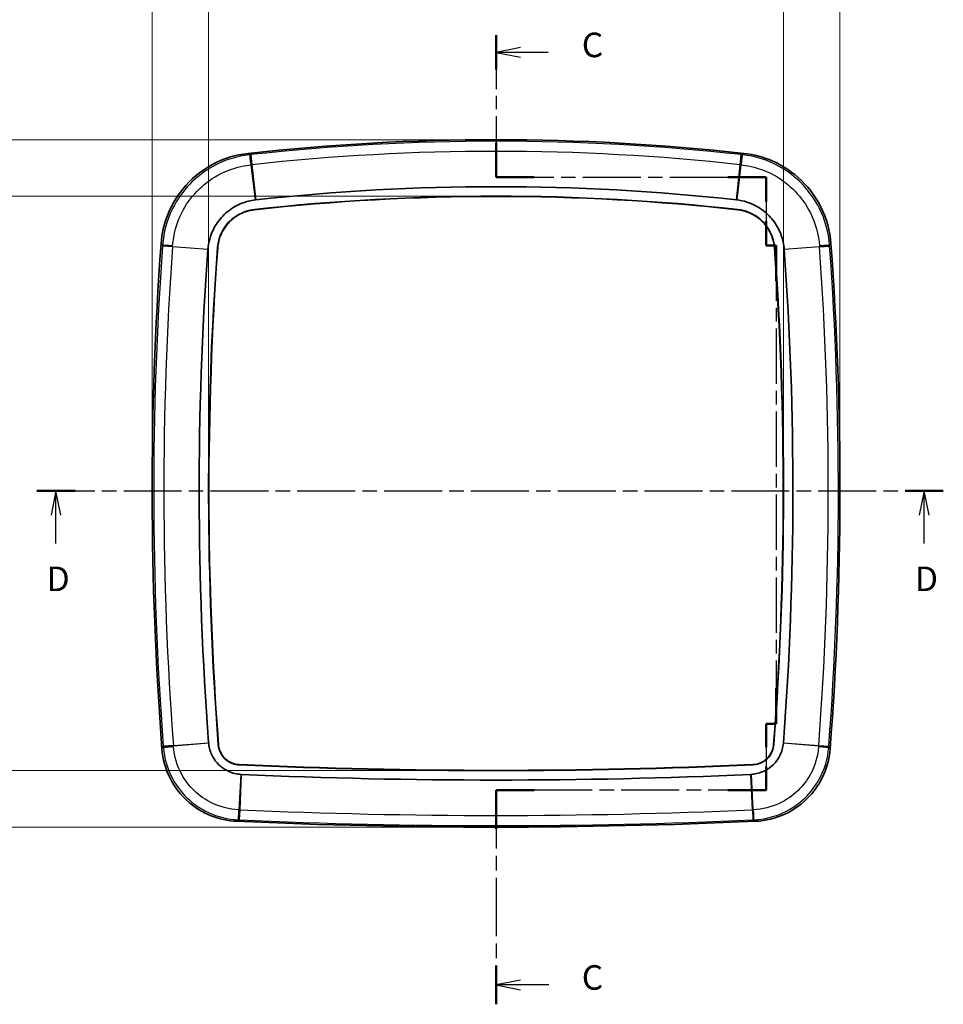
# Model space of a CAD drawing. Units: millimetres. Extents: x 22 to 3104, y -34 to 574.
# Drawn here: x 1621 to 1809, y 269 to 470 of the extents above; entities that cross this region are included whole.
import ezdxf

# ---------------------------------------------------------------- set-up
doc = ezdxf.new("R2010")
doc.units = ezdxf.units.MM
doc.header["$LTSCALE"] = 1.5
doc.linetypes.add('CHAIN', pattern=[0.3543, 0.2362, -0.0295, 0.0591, -0.0295])
doc.layers.get('Defpoints').update_dxf_attribs({"lineweight": 25})
for name, color, linetype, lineweight in [('Dimension (ISO)', 7, 'Continuous', 18), ('Dimension (ISO) @ 1', 7, 'Continuous', 18), ('Section Line (ISO)', 7, 'CHAIN', 25), ('Visible (ISO)', 7, 'Continuous', 35), ('Visible Narrow (ISO)', 7, 'Continuous', 25)]:
    doc.layers.add(name, color=color, linetype=linetype, lineweight=lineweight)
doc.styles.add('Note Text (TK)', font='txt')
doc.dimstyles.new('Default - Method 1b (TK)', dxfattribs={"dimscale": 1.5, "dimtxt": 2.5, "dimasz": 2.5, "dimexe": 1, "dimexo": 1.5, "dimgap": 1, "dimtad": 1, "dimtoh": 1, "dimrnd": 1e-08, "dimdsep": 46, "dimtxsty": 'Note Text (TK)', "dimcen": 0.09, "dimdle": 5, "dimclrd": 100, "dimclre": 100, "dimclrt": 7, "dimadec": 1, "dimazin": 1, "dimtfac": 1, "dimtmove": 0, "dimatfit": 3, "dimfxl": 0, "dimtolj": 1, "dimlwd": -1, "dimlwe": -1, "dimarcsym": 0})

# ---------------------------------------------------------------- blocks, each defined once
blk = doc.blocks.new('2dTransSection2')
at = {"layer": 'Section Line (ISO)', "linetype": 'CHAIN', "ltscale": 16.627008}
blk.add_line((81.61, 188.99), (173.86, 188.99), dxfattribs=at)
at = {"layer": 'Section Line (ISO)', "linetype": 'Continuous', "lineweight": 50}
for p, q in [((81.61, 188.99), (85.5, 188.99)), ((169.97, 188.99), (173.86, 188.99))]:
    blk.add_line(p, q, dxfattribs=at)
at = {"layer": 'Section Line (ISO)', "linetype": 'Continuous'}
for p, q in [((83.55, 188.99), (83.05, 186.49)), ((83.55, 186.49), (83.55, 188.99)), ((84.05, 186.49), (83.55, 188.99)), ((171.92, 188.99), (171.42, 186.49)), ((171.92, 186.49), (171.92, 188.99)), ((172.42, 186.49), (171.92, 188.99)), ((83.55, 183.63), (83.55, 186.49)), ((171.92, 183.63), (171.92, 186.49))]:
    blk.add_line(p, q, dxfattribs=at)
at = {"layer": 'Section Line (ISO)', "char_height": 2.5, "attachment_point": 7, "style": 'Note Text (TK)'}
for insert in [(82.61, 177.99), (170.98, 177.99)]:
    blk.add_mtext('D', dxfattribs=dict(at, insert=insert))
blk = doc.blocks.new('*D55')
at = {"layer": 'Defpoints', "color": 0, "transparency": 16777216}
for p in [(1776.44, 475.58), (1659.44, 373.98), (1776.44, 373.98)]:
    blk.add_point(p, dxfattribs=at)
at = {"layer": 'Dimension (ISO)', "color": 100, "transparency": 16777216}
for p, q in [((1659.44, 376.23), (1659.44, 477.08)), ((1663.19, 475.58), (1772.69, 475.58)), ((1776.44, 376.23), (1776.44, 477.08))]:
    blk.add_line(p, q, dxfattribs=at)
for points in [[(1663.19, 476.2), (1663.19, 474.95), (1659.44, 475.58)], [(1772.69, 476.2), (1772.69, 474.95), (1776.44, 475.58)]]:
    blk.add_solid(points, dxfattribs=at)
at = {"layer": 'Dimension (ISO)', "color": 7, "transparency": 16777216, "insert": (1709.7, 481.44), "char_height": 3.75, "attachment_point": 4, "style": 'Note Text (TK)'}
blk.add_mtext('\\A1;117\\S 0^ -0.5;', dxfattribs=at)
blk = doc.blocks.new('*D54')
at = {"layer": 'Defpoints', "color": 0, "transparency": 16777216}
for p in [(1787.94, 496.89), (1647.94, 373.98), (1787.94, 373.98)]:
    blk.add_point(p, dxfattribs=at)
at = {"layer": 'Dimension (ISO)', "color": 100, "transparency": 16777216}
for p, q in [((1647.94, 376.23), (1647.94, 498.39)), ((1787.94, 376.23), (1787.94, 498.39)), ((1651.69, 496.89), (1784.19, 496.89))]:
    blk.add_line(p, q, dxfattribs=at)
for points in [[(1651.69, 497.51), (1651.69, 496.26), (1647.94, 496.89)], [(1784.19, 497.51), (1784.19, 496.26), (1787.94, 496.89)]]:
    blk.add_solid(points, dxfattribs=at)
at = {"layer": 'Dimension (ISO)', "color": 7, "transparency": 16777216, "insert": (1705.84, 500.26), "char_height": 3.75, "attachment_point": 4, "style": 'Note Text (TK)'}
blk.add_mtext('\\A1;140', dxfattribs=at)
blk = doc.blocks.new('*D53')
at = {"layer": 'Defpoints', "color": 0, "transparency": 16777216}
for p in [(1717.94, 433.98), (1616.18, 316.98), (1717.94, 316.98)]:
    blk.add_point(p, dxfattribs=at)
at = {"layer": 'Dimension (ISO)', "color": 100, "transparency": 16777216}
for p, q in [((1715.69, 433.98), (1614.68, 433.98)), ((1616.18, 430.23), (1616.18, 320.73)), ((1715.69, 316.98), (1614.68, 316.98))]:
    blk.add_line(p, q, dxfattribs=at)
for points in [[(1615.55, 430.23), (1616.8, 430.23), (1616.18, 433.98)], [(1615.55, 320.73), (1616.8, 320.73), (1616.18, 316.98)]]:
    blk.add_solid(points, dxfattribs=at)
at = {"layer": 'Dimension (ISO)', "color": 7, "transparency": 16777216, "insert": (1610.31, 365.79), "char_height": 3.75, "attachment_point": 4, "rotation": 90, "style": 'Note Text (TK)'}
blk.add_mtext('\\A1;117\\S 0^ -0.5;', dxfattribs=at)
blk = doc.blocks.new('*D52')
at = {"layer": 'Defpoints', "color": 0, "transparency": 16777216}
for p in [(1717.94, 445.48), (1594.09, 305.48), (1717.94, 305.48)]:
    blk.add_point(p, dxfattribs=at)
at = {"layer": 'Dimension (ISO)', "color": 100, "transparency": 16777216}
for p, q in [((1715.69, 445.48), (1592.59, 445.48)), ((1594.09, 441.73), (1594.09, 309.23)), ((1715.69, 305.48), (1592.59, 305.48))]:
    blk.add_line(p, q, dxfattribs=at)
for points in [[(1593.46, 441.73), (1594.71, 441.73), (1594.09, 445.48)], [(1593.46, 309.23), (1594.71, 309.23), (1594.09, 305.48)]]:
    blk.add_solid(points, dxfattribs=at)
at = {"layer": 'Dimension (ISO)', "color": 7, "transparency": 16777216, "insert": (1590.71, 361.8), "char_height": 3.75, "attachment_point": 4, "rotation": 90, "style": 'Note Text (TK)'}
blk.add_mtext('\\A1;140', dxfattribs=at)
blk = doc.blocks.new('2dTransSection3')
at = {"layer": 'Section Line (ISO)', "linetype": 'CHAIN', "ltscale": 15.464008}
blk.add_line((128.34, 235.37), (128.34, 220.93), dxfattribs=at)
at = {"layer": 'Section Line (ISO)', "linetype": 'Continuous', "lineweight": 50}
for p, q in [((128.34, 235.37), (128.34, 231.89)), ((128.34, 224.41), (128.34, 220.93)), ((128.34, 220.93), (132.24, 220.93)), ((151.92, 220.93), (155.82, 220.93)), ((155.82, 220.93), (155.82, 218.45)), ((155.82, 216.45), (155.82, 213.96)), ((155.82, 213.96), (156.84, 213.96)), ((156.84, 213.96), (156.84, 210.33)), ((156.84, 168.9), (156.84, 165.26)), ((156.84, 165.26), (155.84, 165.26)), ((155.84, 165.26), (155.84, 162.88)), ((155.84, 160.88), (155.84, 158.5)), ((132.24, 158.5), (128.34, 158.5)), ((128.34, 158.5), (128.34, 154.55)), ((155.84, 158.5), (151.94, 158.5)), ((128.34, 140.65), (128.34, 136.7))]:
    blk.add_line(p, q, dxfattribs=at)
at = {"layer": 'Section Line (ISO)', "linetype": 'Continuous'}
for p, q in [((130.84, 234.13), (128.34, 233.63)), ((130.84, 233.63), (128.34, 233.63)), ((128.34, 233.63), (130.84, 233.13)), ((133.64, 233.63), (130.84, 233.63)), ((130.84, 139.17), (128.34, 138.67)), ((130.84, 138.67), (128.34, 138.67)), ((128.34, 138.67), (130.84, 138.17)), ((133.72, 138.67), (130.84, 138.67))]:
    blk.add_line(p, q, dxfattribs=at)
at = {"layer": 'Section Line (ISO)', "linetype": 'CHAIN', "ltscale": 16.636818}
blk.add_line((128.34, 220.93), (155.82, 220.93), dxfattribs=at)
at = {"layer": 'Section Line (ISO)', "linetype": 'CHAIN', "ltscale": 12.661593}
blk.add_line((155.82, 220.93), (155.82, 213.96), dxfattribs=at)
at = {"layer": 'Section Line (ISO)', "linetype": 'CHAIN', "ltscale": 1.142086}
blk.add_line((155.82, 213.96), (156.84, 213.96), dxfattribs=at)
at = {"layer": 'Section Line (ISO)', "linetype": 'CHAIN', "ltscale": 15.899666}
blk.add_line((156.84, 213.96), (156.84, 165.26), dxfattribs=at)
at = {"layer": 'Section Line (ISO)', "linetype": 'CHAIN', "ltscale": 1.111107}
blk.add_line((156.84, 165.26), (155.84, 165.26), dxfattribs=at)
at = {"layer": 'Section Line (ISO)', "linetype": 'CHAIN', "ltscale": 12.371229}
blk.add_line((155.84, 165.26), (155.84, 158.5), dxfattribs=at)
at = {"layer": 'Section Line (ISO)', "linetype": 'CHAIN', "ltscale": 16.652554}
blk.add_line((155.84, 158.5), (128.34, 158.5), dxfattribs=at)
at = {"layer": 'Section Line (ISO)', "linetype": 'CHAIN', "ltscale": 16.79343}
blk.add_line((128.34, 158.5), (128.34, 136.7), dxfattribs=at)
at = {"layer": 'Section Line (ISO)', "char_height": 2.5, "attachment_point": 7, "style": 'Note Text (TK)'}
for insert in [(137.07, 232.36), (137.07, 137.4)]:
    blk.add_mtext('C', dxfattribs=dict(at, insert=insert))

msp = doc.modelspace()

# ---------------------------------------------------------------- linework, layer by layer
at = {"layer": 'Visible (ISO)'}
for centre, radius, start, end in [((1717.938, -12.2982), 457.7806, 83.671818, 96.328182), ((1717.938, -12.2982), 448.2041, 83.734682, 96.265318), ((1717.938, -12.2982), 446.2806, 83.671818, 96.328182), ((1717.938, -12.2982), 446.2282, 83.671818, 96.328182), ((2342.2427, 373.9824), 694.3063, 175.8449138, 184.3416264), ((2342.2427, 373.9824), 684.7298, 175.8857187, 184.2984383), ((2342.2427, 373.9824), 682.8063, 175.8449138, 184.3416264), ((2342.2427, 373.9824), 682.7539, 175.8449138, 184.3416264), ((1093.6333, 373.9824), 682.7539, 355.6583736, 4.1550862), ((1093.6333, 373.9824), 682.8063, 355.6583736, 4.1550862), ((1093.6333, 373.9824), 684.7298, 355.7015617, 4.1142813), ((1093.6333, 373.9824), 694.3063, 355.6583736, 4.1550862), ((1717.938, 1480.7061), 1163.7237, 267.4252241, 272.5747759), ((1717.938, 1480.7061), 1163.6713, 267.4252241, 272.5747759), ((1717.938, 1480.7061), 1165.6472, 267.450491, 272.549509), ((1717.938, 1480.7061), 1175.2237, 267.4252241, 272.5747759)]:
    msp.add_arc(centre, radius, start, end, dxfattribs=at)
for points, knots in [([(1667.48, 442.6931), (1664.8912, 442.406), (1662.3834, 441.6162), (1657.8167, 439.1204), (1655.8011, 437.4403), (1652.8863, 433.8439), (1651.8565, 432.0814), (1650.363, 428.3058), (1649.9085, 426.3147), (1649.7613, 424.2894)], [0, 0, 0, 0, 0.78140498, 0.78140498, 1.56130867, 1.56130867, 2.17022808, 2.17022808, 2.77943543, 2.77943543, 2.77943543, 2.77943543]), ([(1786.1147, 424.2894), (1785.926, 426.8872), (1785.2319, 429.4232), (1782.911, 434.0813), (1781.3085, 436.1591), (1777.8252, 439.2081), (1776.103, 440.304), (1772.3868, 441.9396), (1770.4144, 442.4693), (1768.3961, 442.6931)], [0, 0, 0, 0, 0.7814113, 0.7814113, 1.56132213, 1.56132213, 2.17023085, 2.17023085, 2.77943549, 2.77943549, 2.77943549, 2.77943549]), ([(1659.283, 423.1824), (1659.3934, 424.5863), (1659.772, 425.9546), (1660.8956, 428.2136), (1661.5417, 429.1297), (1662.3132, 429.9315), (1663.065, 430.7129), (1663.9361, 431.3835), (1665.72, 432.3752), (1666.6185, 432.7306), (1668.007, 433.0793), (1668.4761, 433.1652), (1668.9501, 433.2205)], [0.01336916, 0.01336916, 0.01336916, 0.01336916, 0.78141586, 0.78141586, 1.3915361, 1.3915361, 1.3915361, 1.98607193, 1.98607193, 2.50923075, 2.50923075, 2.76949435, 2.76949435, 2.76949435, 2.76949435]), ([(1668.9501, 433.2205), (1668.9625, 433.222), (1668.9748, 433.2234), (1668.9996, 433.2262), (1669.012, 433.2276), (1669.0243, 433.2289)], [2.7694943534, 2.7694943534, 2.7694943534, 2.7694943534, 2.7762832757, 2.7762832757, 2.7830721979, 2.7830721979, 2.7830721979, 2.7830721979]), ([(1766.8517, 433.2289), (1766.8641, 433.2276), (1766.8765, 433.2262), (1766.9012, 433.2234), (1766.9136, 433.222), (1766.9259, 433.2205)], [0, 0, 0, 0, 0.0067890704, 0.0067890704, 0.0135781409, 0.0135781409, 0.0135781409, 0.0135781409]), ([(1766.9259, 433.2205), (1768.3242, 433.0574), (1769.6769, 432.6278), (1771.8919, 431.4204), (1772.7831, 430.7403), (1773.5554, 429.9393), (1774.308, 429.1586), (1774.9454, 428.263), (1775.8695, 426.4432), (1776.1909, 425.532), (1776.4873, 424.131), (1776.5556, 423.6586), (1776.5931, 423.1824)], [0.01357814, 0.01357814, 0.01357814, 0.01357814, 0.78140985, 0.78140985, 1.39153607, 1.39153607, 1.39153607, 1.98607177, 1.98607177, 2.50922339, 2.50922339, 2.76970327, 2.76970327, 2.76970327, 2.76970327]), ([(1661.2311, 423.4561), (1661.3535, 425.1404), (1662.8366, 428.9656), (1666.5097, 431.015), (1668.7476, 431.2632)], [-2.77943543, -2.77943543, -2.77943543, -2.77943543, -1.58824882, 0, 0, 0, 0]), ([(1668.7533, 431.2111), (1668.429, 431.1751), (1668.1078, 431.1205), (1667.7914, 431.0478), (1667.4749, 430.975), (1667.1632, 430.8841), (1666.8577, 430.7756), (1666.705, 430.7213), (1666.5538, 430.6627), (1666.4043, 430.5996), (1666.1802, 430.5051), (1665.96, 430.4008), (1665.7443, 430.287), (1665.6725, 430.249), (1665.6011, 430.21), (1665.5303, 430.17), (1665.3889, 430.0899), (1665.2499, 430.0059), (1665.1136, 429.9181), (1665.0455, 429.8741), (1664.9781, 429.8292), (1664.9113, 429.7834), (1664.711, 429.6458), (1664.5168, 429.4998), (1664.3294, 429.3456), (1664.2045, 429.2429), (1664.0825, 429.1365), (1663.9637, 429.0267), (1663.726, 428.807), (1663.5009, 428.5735), (1663.2895, 428.3271), (1663.1838, 428.2038), (1663.0815, 428.0774), (1662.9831, 427.9482), (1662.7863, 427.6899), (1662.6048, 427.4206), (1662.4394, 427.1416), (1662.3567, 427.0022), (1662.278, 426.8603), (1662.2035, 426.7162), (1662.0917, 426.5001), (1661.9892, 426.2789), (1661.8963, 426.0533), (1661.8653, 425.9781), (1661.8354, 425.9024), (1661.8066, 425.8263), (1661.7491, 425.6741), (1661.696, 425.5204), (1661.6474, 425.3654), (1661.6231, 425.2878), (1661.5999, 425.21), (1661.5779, 425.1318), (1661.5118, 424.8972), (1661.4558, 424.6599), (1661.4102, 424.4204), (1661.3494, 424.101), (1661.307, 423.7778), (1661.2834, 423.4523)], [0, 0, 0, 0, 0.23161962, 0.23161962, 0.23161962, 0.46323924, 0.46323924, 0.46323924, 0.57904905, 0.57904905, 0.57904905, 0.75276376, 0.75276376, 0.75276376, 0.81066867, 0.81066867, 0.81066867, 0.92647848, 0.92647848, 0.92647848, 0.98438338, 0.98438338, 0.98438338, 1.1580981, 1.1580981, 1.1580981, 1.27390791, 1.27390791, 1.27390791, 1.50552753, 1.50552753, 1.50552753, 1.62133733, 1.62133733, 1.62133733, 1.85295695, 1.85295695, 1.85295695, 1.96876676, 1.96876676, 1.96876676, 2.14248148, 2.14248148, 2.14248148, 2.20038638, 2.20038638, 2.20038638, 2.31619619, 2.31619619, 2.31619619, 2.3741011, 2.3741011, 2.3741011, 2.54781581, 2.54781581, 2.54781581, 2.77943543, 2.77943543, 2.77943543, 2.77943543]), ([(1774.5927, 423.4523), (1774.569, 423.7778), (1774.5266, 424.1008), (1774.4659, 424.4198), (1774.4052, 424.7388), (1774.3262, 425.0537), (1774.2294, 425.3631), (1774.1809, 425.5178), (1774.128, 425.6711), (1774.0707, 425.8228), (1773.9848, 426.0504), (1773.8889, 426.2744), (1773.7833, 426.4942), (1773.7481, 426.5675), (1773.7118, 426.6403), (1773.6745, 426.7125), (1773.5999, 426.8569), (1773.5212, 426.9989), (1773.4386, 427.1384), (1773.3973, 427.2082), (1773.355, 427.2773), (1773.3117, 427.3457), (1773.1818, 427.5511), (1773.0433, 427.7507), (1772.8963, 427.9438), (1772.7984, 428.0725), (1772.6967, 428.1985), (1772.5915, 428.3214), (1772.381, 428.5672), (1772.1561, 428.801), (1771.9179, 429.0216), (1771.7988, 429.1319), (1771.6763, 429.2389), (1771.551, 429.3421), (1771.3002, 429.5486), (1771.038, 429.7402), (1770.7656, 429.916), (1770.6293, 430.0039), (1770.4906, 430.0879), (1770.3494, 430.1679), (1770.1376, 430.2878), (1769.9205, 430.3987), (1769.6986, 430.5), (1769.6246, 430.5338), (1769.5501, 430.5666), (1769.4752, 430.5982), (1769.3253, 430.6615), (1769.1737, 430.7204), (1769.0206, 430.7748), (1768.9441, 430.802), (1768.8671, 430.8281), (1768.7898, 430.8531), (1768.558, 430.9281), (1768.3229, 430.993), (1768.0853, 431.0476), (1767.7684, 431.1205), (1767.4471, 431.1751), (1767.1227, 431.2111)], [0, 0, 0, 0, 0.23161962, 0.23161962, 0.23161962, 0.46323925, 0.46323925, 0.46323925, 0.57904906, 0.57904906, 0.57904906, 0.75276378, 0.75276378, 0.75276378, 0.81066868, 0.81066868, 0.81066868, 0.9264785, 0.9264785, 0.9264785, 0.9843834, 0.9843834, 0.9843834, 1.15809812, 1.15809812, 1.15809812, 1.27390793, 1.27390793, 1.27390793, 1.50552756, 1.50552756, 1.50552756, 1.62133737, 1.62133737, 1.62133737, 1.85295699, 1.85295699, 1.85295699, 1.96876681, 1.96876681, 1.96876681, 2.14248152, 2.14248152, 2.14248152, 2.20038643, 2.20038643, 2.20038643, 2.31619624, 2.31619624, 2.31619624, 2.37410115, 2.37410115, 2.37410115, 2.54781587, 2.54781587, 2.54781587, 2.77943549, 2.77943549, 2.77943549, 2.77943549]), ([(1767.1285, 431.2632), (1768.8069, 431.0771), (1772.5731, 429.45), (1774.4818, 425.7018), (1774.645, 423.4561)], [-2.77943549, -2.77943549, -2.77943549, -2.77943549, -1.58824885, 0, 0, 0, 0]), ([(1659.2775, 423.1091), (1659.2784, 423.1213), (1659.2793, 423.1336), (1659.2811, 423.158), (1659.2821, 423.1702), (1659.283, 423.1824)], [0, 0, 0, 0, 0.0066845799, 0.0066845799, 0.0133691597, 0.0133691597, 0.0133691597, 0.0133691597]), ([(1776.5931, 423.1824), (1776.594, 423.1702), (1776.595, 423.158), (1776.5968, 423.1336), (1776.5977, 423.1213), (1776.5986, 423.1091)], [2.7697032651, 2.7697032651, 2.7697032651, 2.7697032651, 2.7763877027, 2.7763877027, 2.7830721404, 2.7830721404, 2.7830721404, 2.7830721404]), ([(1649.9288, 321.4212), (1650.0866, 319.343), (1650.6486, 317.3155), (1652.5178, 313.5947), (1653.8053, 311.9366), (1656.7257, 309.3974), (1658.2647, 308.4584), (1661.5905, 307.1295), (1663.3538, 306.7494), (1665.1432, 306.6689)], [0, 0, 0, 0, 0.62527883, 0.62527883, 1.24921736, 1.24921736, 1.78632798, 1.78632798, 2.32371347, 2.32371347, 2.32371347, 2.32371347]), ([(1659.4438, 322.5993), (1659.443, 322.6095), (1659.4421, 322.6198), (1659.4405, 322.6403), (1659.4397, 322.6506), (1659.4389, 322.6609)], [2.3115177192, 2.3115177192, 2.3115177192, 2.3115177192, 2.3185774592, 2.3185774592, 2.3256371993, 2.3256371993, 2.3256371993, 2.3256371993]), ([(1666.0258, 316.2157), (1665.1352, 316.2632), (1664.2632, 316.48), (1662.7466, 317.1834), (1662.099, 317.6287), (1661.5392, 318.1713), (1661.0458, 318.6495), (1660.6237, 319.2014), (1659.9026, 320.5057), (1659.6361, 321.2779), (1659.4801, 322.2473), (1659.4587, 322.4228), (1659.4438, 322.5993)], [0.01398412, 0.01398412, 0.01398412, 0.01398412, 0.62528492, 0.62528492, 1.1628186, 1.1628186, 1.1628186, 1.63657638, 1.63657638, 2.19019033, 2.19019033, 2.31151772, 2.31151772, 2.31151772, 2.31151772]), ([(1665.6598, 318.1573), (1664.7253, 318.1993), (1662.5953, 318.9911), (1661.4902, 321.0481), (1661.3958, 322.2918)], [-2.32371347, -2.32371347, -2.32371347, -2.32371347, -1.32783627, 0, 0, 0, 0]), ([(1661.4481, 322.2958), (1661.4617, 322.1165), (1661.4861, 321.9388), (1661.5209, 321.7636), (1661.5558, 321.5884), (1661.6012, 321.4156), (1661.6567, 321.2463), (1661.6845, 321.1617), (1661.7148, 321.0779), (1661.7476, 320.995), (1661.7969, 320.8707), (1661.8519, 320.7485), (1661.9123, 320.629), (1661.9324, 320.5892), (1661.9532, 320.5496), (1661.9745, 320.5104), (1662.0171, 320.4321), (1662.062, 320.3552), (1662.1092, 320.2798), (1662.1327, 320.2421), (1662.1569, 320.2048), (1662.1816, 320.1679), (1662.2556, 320.057), (1662.3346, 319.9497), (1662.4182, 319.8462), (1662.474, 319.7771), (1662.5319, 319.7098), (1662.5917, 319.6442), (1662.6815, 319.5459), (1662.7758, 319.4515), (1662.8745, 319.3614), (1662.9074, 319.3314), (1662.9407, 319.3019), (1662.9745, 319.2728), (1663.0421, 319.2148), (1663.1114, 319.1588), (1663.1823, 319.105), (1663.2177, 319.0781), (1663.2535, 319.0518), (1663.2897, 319.026), (1663.3984, 318.9486), (1663.5105, 318.8762), (1663.6256, 318.809), (1663.7024, 318.7641), (1663.7806, 318.7216), (1663.86, 318.6815), (1664.019, 318.6012), (1664.1834, 318.5302), (1664.3513, 318.4695), (1664.4353, 318.4391), (1664.5203, 318.4113), (1664.6059, 318.3861), (1664.7772, 318.3357), (1664.9514, 318.2956), (1665.1278, 318.2661), (1665.3041, 318.2366), (1665.4826, 318.2177), (1665.6622, 318.2096)], [0, 0, 0, 0, 0.19364279, 0.19364279, 0.19364279, 0.38728558, 0.38728558, 0.38728558, 0.48410697, 0.48410697, 0.48410697, 0.62933906, 0.62933906, 0.62933906, 0.67774976, 0.67774976, 0.67774976, 0.77457116, 0.77457116, 0.77457116, 0.82298185, 0.82298185, 0.82298185, 0.96821395, 0.96821395, 0.96821395, 1.06503534, 1.06503534, 1.06503534, 1.21026743, 1.21026743, 1.21026743, 1.25867813, 1.25867813, 1.25867813, 1.35549952, 1.35549952, 1.35549952, 1.40391022, 1.40391022, 1.40391022, 1.54914231, 1.54914231, 1.54914231, 1.64596371, 1.64596371, 1.64596371, 1.8396065, 1.8396065, 1.8396065, 1.93642789, 1.93642789, 1.93642789, 2.13007068, 2.13007068, 2.13007068, 2.32371347, 2.32371347, 2.32371347, 2.32371347]), ([(1776.4322, 322.5993), (1776.3576, 321.7107), (1776.1142, 320.846), (1775.365, 319.3517), (1774.9001, 318.718), (1774.3407, 318.175), (1773.8476, 317.6964), (1773.2831, 317.2913), (1771.9574, 316.6104), (1771.1774, 316.3676), (1770.2035, 316.2413), (1770.0272, 316.2251), (1769.8503, 316.2157)], [0.01411975, 0.01411975, 0.01411975, 0.01411975, 0.62528201, 0.62528201, 1.16281859, 1.16281859, 1.16281859, 1.63657629, 1.63657629, 2.19019373, 2.19019373, 2.31165332, 2.31165332, 2.31165332, 2.31165332]), ([(1770.2139, 318.2096), (1770.3935, 318.2177), (1770.5718, 318.2366), (1770.7481, 318.2661), (1770.9243, 318.2955), (1771.0983, 318.3355), (1771.2693, 318.3858), (1771.3547, 318.411), (1771.4394, 318.4387), (1771.5233, 318.469), (1771.649, 318.5144), (1771.7729, 318.5656), (1771.8942, 318.6223), (1771.9346, 318.6412), (1771.9748, 318.6607), (1772.0146, 318.6808), (1772.0942, 318.721), (1772.1724, 318.7635), (1772.2493, 318.8083), (1772.2877, 318.8307), (1772.3257, 318.8537), (1772.3634, 318.8772), (1772.4764, 318.9478), (1772.5862, 319.0234), (1772.6922, 319.1038), (1772.7629, 319.1574), (1772.8321, 319.2132), (1772.8994, 319.271), (1773.0005, 319.3577), (1773.0977, 319.4491), (1773.1908, 319.5449), (1773.2218, 319.5769), (1773.2524, 319.6093), (1773.2825, 319.6422), (1773.3426, 319.7079), (1773.4007, 319.7755), (1773.4566, 319.8446), (1773.4846, 319.8792), (1773.512, 319.9142), (1773.5389, 319.9496), (1773.6196, 320.0558), (1773.6954, 320.1656), (1773.7662, 320.2787), (1773.8133, 320.354), (1773.8582, 320.4308), (1773.9008, 320.509), (1773.986, 320.6655), (1774.062, 320.8275), (1774.1279, 320.9936), (1774.1608, 321.0766), (1774.1912, 321.1606), (1774.2191, 321.2454), (1774.2748, 321.4151), (1774.3202, 321.588), (1774.3551, 321.7634), (1774.39, 321.9387), (1774.4144, 322.1165), (1774.428, 322.2958)], [0, 0, 0, 0, 0.19364279, 0.19364279, 0.19364279, 0.38728558, 0.38728558, 0.38728558, 0.48410698, 0.48410698, 0.48410698, 0.62933907, 0.62933907, 0.62933907, 0.67774977, 0.67774977, 0.67774977, 0.77457116, 0.77457116, 0.77457116, 0.82298186, 0.82298186, 0.82298186, 0.96821396, 0.96821396, 0.96821396, 1.06503535, 1.06503535, 1.06503535, 1.21026744, 1.21026744, 1.21026744, 1.25867814, 1.25867814, 1.25867814, 1.35549954, 1.35549954, 1.35549954, 1.40391023, 1.40391023, 1.40391023, 1.54914233, 1.54914233, 1.54914233, 1.64596372, 1.64596372, 1.64596372, 1.83960651, 1.83960651, 1.83960651, 1.93642791, 1.93642791, 1.93642791, 2.1300707, 2.1300707, 2.1300707, 2.32371349, 2.32371349, 2.32371349, 2.32371349]), ([(1774.4803, 322.2918), (1774.4095, 321.359), (1773.5524, 319.2544), (1771.4623, 318.2133), (1770.2162, 318.1573)], [-2.32371349, -2.32371349, -2.32371349, -2.32371349, -1.32783628, 0, 0, 0, 0]), ([(1770.7328, 306.6689), (1772.815, 306.7625), (1774.8588, 307.2618), (1778.6355, 309.0154), (1780.3325, 310.2511), (1782.9606, 313.0919), (1783.9465, 314.6011), (1785.3773, 317.8844), (1785.8117, 319.6351), (1785.9473, 321.4212)], [0, 0, 0, 0, 0.62528239, 0.62528239, 1.24922482, 1.24922482, 1.78632924, 1.78632924, 2.32371349, 2.32371349, 2.32371349, 2.32371349]), ([(1776.4371, 322.6609), (1776.4364, 322.6506), (1776.4356, 322.6403), (1776.4339, 322.6198), (1776.4331, 322.6095), (1776.4322, 322.5993)], [0, 0, 0, 0, 0.0070598752, 0.0070598752, 0.0141197504, 0.0141197504, 0.0141197504, 0.0141197504]), ([(1666.087, 316.2127), (1666.0768, 316.2132), (1666.0666, 316.2137), (1666.0462, 316.2147), (1666.036, 316.2152), (1666.0258, 316.2157)], [0, 0, 0, 0, 0.0069920605, 0.0069920605, 0.0139841211, 0.0139841211, 0.0139841211, 0.0139841211]), ([(1769.8503, 316.2157), (1769.8401, 316.2152), (1769.8299, 316.2147), (1769.8095, 316.2137), (1769.7993, 316.2132), (1769.7891, 316.2127)], [2.3116533205, 2.3116533205, 2.3116533205, 2.3116533205, 2.3186452492, 2.3186452492, 2.3256371779, 2.3256371779, 2.3256371779, 2.3256371779])]:
    msp.add_open_spline(points, degree=3, knots=knots, dxfattribs=at)
at = {"layer": 'Visible Narrow (ISO)'}
for p, q in [((1668.0133, 442.4383), (1668.2384, 440.3875)), ((1767.6377, 440.3875), (1767.8628, 442.4383)), ((1668.9501, 433.2205), (1668.1156, 440.374)), ((1668.2384, 440.3875), (1669.0243, 433.2289)), ((1766.8517, 433.2289), (1767.6377, 440.3875)), ((1767.7605, 440.374), (1766.9259, 433.2205)), ((1767.1285, 431.2632), (1767.1227, 431.2111)), ((1652.0944, 423.6258), (1650.0367, 423.7738)), ((1659.2775, 423.1091), (1652.0944, 423.6258)), ((1652.1032, 423.7471), (1659.283, 423.1824)), ((1661.2311, 423.4561), (1661.2834, 423.4523)), ((1776.5931, 423.1824), (1783.7729, 423.7471)), ((1783.7817, 423.6258), (1776.5986, 423.1091)), ((1783.7817, 423.6258), (1785.8394, 423.7738)), ((1652.2575, 322.1211), (1650.2003, 321.9665)), ((1652.2575, 322.1211), (1659.4389, 322.6609)), ((1659.4438, 322.5993), (1652.267, 321.9961)), ((1774.4803, 322.2918), (1774.428, 322.2958)), ((1783.6091, 321.9961), (1776.4322, 322.5993)), ((1776.4371, 322.6609), (1783.6185, 322.1211)), ((1783.6185, 322.1211), (1785.6758, 321.9665)), ((1665.6598, 318.1573), (1665.6622, 318.2096)), ((1665.6426, 309.0238), (1666.0258, 316.2157)), ((1666.087, 316.2127), (1665.7666, 309.0182)), ((1770.1095, 309.0182), (1769.7891, 316.2127)), ((1769.8503, 316.2157), (1770.2334, 309.0238)), ((1665.7666, 309.0182), (1665.6748, 306.9572)), ((1770.1095, 309.0182), (1770.2012, 306.9572))]:
    msp.add_line(p, q, dxfattribs=at)
for centre, radius, start, end in [((1717.938, -12.2982), 457.4688, 83.734682, 96.265318), ((1717.938, -12.2982), 455.4058, 83.734682, 96.265318), ((2342.2427, 373.9824), 693.9945, 175.8857187, 184.2984383), ((2342.2427, 373.9824), 691.9315, 175.8857187, 184.2984383), ((1093.6333, 373.9824), 691.9315, 355.7015617, 4.1142813), ((1093.6333, 373.9824), 693.9945, 355.7015617, 4.1142813), ((1717.938, 1480.7061), 1172.8488, 267.450491, 272.549509), ((1717.938, 1480.7061), 1174.9119, 267.450491, 272.549509)]:
    msp.add_arc(centre, radius, start, end, dxfattribs=at)
for centre, major_axis, ratio, start_param, end_param in [((1668.1124, 439.4352), (-0.3286, 2.982), 0.0019679, 0.05235998, 1.25465003), ((1668.2176, 439.4468), (-0.3282, 2.982), 0.00001, 5.02857094, 6.23082513), ((1767.6584, 439.4468), (0.3282, 2.982), 0.00001, 0.05235949, 1.25461413), ((1767.7636, 439.4352), (0.3286, 2.982), 0.0019679, 5.02853528, 6.23082533), ((1653.0336, 423.6801), (-2.9922, 0.2158), 0.00001126, 0.05235926, 1.25461384), ((1653.0411, 423.7844), (-2.9922, 0.2159), 0.00196811, 5.02853588, 6.23082533), ((1782.835, 423.7844), (2.9922, 0.2159), 0.00196811, 0.05235998, 1.25464943), ((1782.8425, 423.6801), (2.9922, 0.2158), 0.00001126, 5.02857104, 6.23082484), ((1653.1972, 322.066), (-2.9915, -0.2254), 0.00009433, 5.02857018, 6.23082542), ((1653.2057, 321.9524), (-2.9915, -0.2255), 0.00273196, 0.05236007, 1.25467115), ((1782.6703, 321.9524), (2.9915, -0.2255), 0.00273196, 5.02851416, 6.23082523), ((1782.6789, 322.066), (2.9915, -0.2254), 0.00009433, 0.05235988, 1.25461513), ((1665.571, 309.9607), (-0.1336, -2.997), 0.00273217, 5.02851467, 6.23082523), ((1665.6839, 309.9557), (-0.1338, -2.997), 0.00009759, 0.05235987, 1.25461491), ((1770.1921, 309.9557), (0.1338, -2.997), 0.00009759, 5.0285704, 6.23082542), ((1770.3051, 309.9607), (0.1336, -2.997), 0.00273217, 0.05236007, 1.25467064)]:
    msp.add_ellipse(centre, major_axis=major_axis, ratio=ratio, start_param=start_param, end_param=end_param, dxfattribs=at)
for points, knots in [([(1667.784, 442.413), (1665.1723, 442.1243), (1662.6187, 441.3145), (1658.5716, 439.0797), (1656.971, 437.8519), (1655.5872, 436.415), (1654.1845, 434.9584), (1653.005, 433.2871), (1650.9413, 429.1503), (1650.2411, 426.594), (1650.053, 424.0003)], [0, 0, 0, 0, 0.67024703, 0.67024703, 1.1789397, 1.1789397, 1.1789397, 1.69456531, 1.69456531, 2.3578794, 2.3578794, 2.3578794, 2.3578794]), ([(1667.784, 442.413), (1667.7763, 442.4201), (1667.7687, 442.4271), (1667.761, 442.4342), (1667.6673, 442.5205), (1667.5737, 442.6068), (1667.48, 442.6931)], [-2.601309683, -2.601309683, -2.601309683, -2.601309683, -2.556268417, -2.556268417, -2.556268417, -2.004981013, -2.004981013, -2.004981013, -2.004981013]), ([(1667.8899, 442.4247), (1667.8722, 442.4228), (1667.8546, 442.4208), (1667.8193, 442.4169), (1667.8016, 442.415), (1667.784, 442.413)], [0, 0, 0, 0, 0.0052906325, 0.0052906325, 0.0105812651, 0.0105812651, 0.0105812651, 0.0105812651]), ([(1668.0133, 442.4383), (1668.003, 442.4371), (1667.9927, 442.436), (1667.9721, 442.4337), (1667.9618, 442.4326), (1667.9516, 442.4315), (1667.9413, 442.4304), (1667.931, 442.4292), (1667.9104, 442.427), (1667.9001, 442.4258), (1667.8899, 442.4247)], [0, 0, 0, 0, 0.0030832288, 0.0030832288, 0.0061664577, 0.0061664577, 0.0061664577, 0.0092496865, 0.0092496865, 0.0123329154, 0.0123329154, 0.0123329154, 0.0123329154]), ([(1767.9862, 442.4247), (1767.9759, 442.4258), (1767.9656, 442.427), (1767.9451, 442.4292), (1767.9348, 442.4304), (1767.9245, 442.4315), (1767.9142, 442.4326), (1767.9039, 442.4337), (1767.8834, 442.436), (1767.8731, 442.4371), (1767.8628, 442.4383)], [0, 0, 0, 0, 0.0030832288, 0.0030832288, 0.0061664577, 0.0061664577, 0.0061664577, 0.0092496865, 0.0092496865, 0.0123329154, 0.0123329154, 0.0123329154, 0.0123329154]), ([(1768.0921, 442.413), (1768.0744, 442.415), (1768.0568, 442.4169), (1768.0215, 442.4208), (1768.0038, 442.4228), (1767.9862, 442.4247)], [0, 0, 0, 0, 0.0052906325, 0.0052906325, 0.0105812651, 0.0105812651, 0.0105812651, 0.0105812651]), ([(1768.3961, 442.6931), (1768.3024, 442.6068), (1768.2087, 442.5205), (1768.115, 442.4342), (1768.1074, 442.4271), (1768.0997, 442.4201), (1768.0921, 442.413)], [2.004981013, 2.004981013, 2.004981013, 2.004981013, 2.556268417, 2.556268417, 2.556268417, 2.601309683, 2.601309683, 2.601309683, 2.601309683]), ([(1785.8231, 424.0003), (1785.635, 426.594), (1784.9348, 429.1503), (1782.8711, 433.2871), (1781.6915, 434.9584), (1780.2889, 436.415), (1778.905, 437.8519), (1777.3045, 439.0797), (1773.2574, 441.3145), (1770.7038, 442.1243), (1768.0921, 442.413)], [0, 0, 0, 0, 0.66331409, 0.66331409, 1.1789397, 1.1789397, 1.1789397, 1.68763237, 1.68763237, 2.3578794, 2.3578794, 2.3578794, 2.3578794]), ([(1652.1112, 423.8571), (1652.2815, 426.1822), (1652.9102, 428.473), (1654.7608, 432.1797), (1655.8179, 433.6771), (1657.0749, 434.9823), (1658.3149, 436.27), (1659.7489, 437.3704), (1663.3752, 439.3742), (1665.6635, 440.1012), (1668.0047, 440.3617)], [-2.3578794, -2.3578794, -2.3578794, -2.3578794, -1.69456531, -1.69456531, -1.1789397, -1.1789397, -1.1789397, -0.67024703, -0.67024703, 0, 0, 0, 0]), ([(1668.0047, 440.3617), (1668.0232, 440.3638), (1668.0417, 440.3658), (1668.0786, 440.3699), (1668.0971, 440.372), (1668.1156, 440.374)], [-0.0105812651, -0.0105812651, -0.0105812651, -0.0105812651, -0.0052906325, -0.0052906325, 0, 0, 0, 0]), ([(1668.1156, 440.374), (1668.1258, 440.3751), (1668.1361, 440.3763), (1668.1565, 440.3785), (1668.1668, 440.3797), (1668.177, 440.3808), (1668.1872, 440.3819), (1668.1975, 440.383), (1668.2179, 440.3853), (1668.2282, 440.3864), (1668.2384, 440.3875)], [-0.0123329154, -0.0123329154, -0.0123329154, -0.0123329154, -0.0092496865, -0.0092496865, -0.0061664577, -0.0061664577, -0.0061664577, -0.0030832288, -0.0030832288, 0, 0, 0, 0]), ([(1767.6377, 440.3875), (1767.6479, 440.3864), (1767.6581, 440.3853), (1767.6786, 440.383), (1767.6888, 440.3819), (1767.6991, 440.3808), (1767.7093, 440.3797), (1767.7195, 440.3785), (1767.74, 440.3763), (1767.7502, 440.3751), (1767.7605, 440.374)], [-0.0123329154, -0.0123329154, -0.0123329154, -0.0123329154, -0.0092496865, -0.0092496865, -0.0061664577, -0.0061664577, -0.0061664577, -0.0030832288, -0.0030832288, 0, 0, 0, 0]), ([(1767.7605, 440.374), (1767.779, 440.372), (1767.7974, 440.3699), (1767.8344, 440.3658), (1767.8529, 440.3638), (1767.8714, 440.3617)], [-0.0105812651, -0.0105812651, -0.0105812651, -0.0105812651, -0.0052906325, -0.0052906325, 0, 0, 0, 0]), ([(1767.8714, 440.3617), (1770.2126, 440.1012), (1772.5008, 439.3742), (1776.1271, 437.3704), (1777.5612, 436.27), (1778.8012, 434.9823), (1780.0581, 433.6771), (1781.1153, 432.1797), (1782.9658, 428.473), (1783.5946, 426.1822), (1783.7649, 423.8571)], [-2.3578794, -2.3578794, -2.3578794, -2.3578794, -1.68763237, -1.68763237, -1.1789397, -1.1789397, -1.1789397, -0.66331409, -0.66331409, 0, 0, 0, 0]), ([(1649.7613, 424.2894), (1649.8512, 424.2003), (1649.9411, 424.1112), (1650.031, 424.0221), (1650.0383, 424.0149), (1650.0457, 424.0076), (1650.053, 424.0003)], [2.004981013, 2.004981013, 2.004981013, 2.004981013, 2.556268417, 2.556268417, 2.556268417, 2.601309838, 2.601309838, 2.601309838, 2.601309838]), ([(1650.0455, 423.8955), (1650.0447, 423.8854), (1650.044, 423.8753), (1650.0425, 423.855), (1650.0418, 423.8448), (1650.0411, 423.8347), (1650.0403, 423.8245), (1650.0396, 423.8144), (1650.0381, 423.7941), (1650.0374, 423.784), (1650.0367, 423.7738)], [0, 0, 0, 0, 0.0030381417, 0.0030381417, 0.0060762835, 0.0060762835, 0.0060762835, 0.0091144252, 0.0091144252, 0.012152567, 0.012152567, 0.012152567, 0.012152567]), ([(1650.053, 424.0003), (1650.0518, 423.9829), (1650.0505, 423.9654), (1650.048, 423.9305), (1650.0467, 423.913), (1650.0455, 423.8955)], [0, 0, 0, 0, 0.0052294184, 0.0052294184, 0.0104588367, 0.0104588367, 0.0104588367, 0.0104588367]), ([(1652.0944, 423.6258), (1652.0951, 423.6359), (1652.0959, 423.646), (1652.0973, 423.6662), (1652.0981, 423.6764), (1652.0988, 423.6865), (1652.0995, 423.6966), (1652.1002, 423.7067), (1652.1017, 423.7269), (1652.1024, 423.737), (1652.1032, 423.7471)], [-0.012152567, -0.012152567, -0.012152567, -0.012152567, -0.0091144252, -0.0091144252, -0.0060762835, -0.0060762835, -0.0060762835, -0.0030381417, -0.0030381417, 0, 0, 0, 0]), ([(1652.1032, 423.7471), (1652.1045, 423.7655), (1652.1059, 423.7838), (1652.1085, 423.8205), (1652.1099, 423.8388), (1652.1112, 423.8571)], [-0.0104588367, -0.0104588367, -0.0104588367, -0.0104588367, -0.0052294184, -0.0052294184, 0, 0, 0, 0]), ([(1783.7649, 423.8571), (1783.7662, 423.8388), (1783.7675, 423.8205), (1783.7702, 423.7838), (1783.7716, 423.7655), (1783.7729, 423.7471)], [-0.0104588367, -0.0104588367, -0.0104588367, -0.0104588367, -0.0052294184, -0.0052294184, 0, 0, 0, 0]), ([(1783.7729, 423.7471), (1783.7744, 423.7269), (1783.7758, 423.7067), (1783.7787, 423.6662), (1783.7802, 423.646), (1783.7817, 423.6258)], [-0.012152567, -0.012152567, -0.012152567, -0.012152567, -0.0060765245, -0.0060765245, 0, 0, 0, 0]), ([(1785.8231, 424.0003), (1785.8304, 424.0076), (1785.8377, 424.0149), (1785.8451, 424.0221), (1785.935, 424.1112), (1786.0249, 424.2003), (1786.1147, 424.2894)], [-2.601309838, -2.601309838, -2.601309838, -2.601309838, -2.556268417, -2.556268417, -2.556268417, -2.004981013, -2.004981013, -2.004981013, -2.004981013]), ([(1785.8306, 423.8955), (1785.8294, 423.913), (1785.8281, 423.9305), (1785.8256, 423.9654), (1785.8243, 423.9829), (1785.8231, 424.0003)], [0, 0, 0, 0, 0.0052294184, 0.0052294184, 0.0104588367, 0.0104588367, 0.0104588367, 0.0104588367]), ([(1785.8394, 423.7738), (1785.8379, 423.7941), (1785.8365, 423.8144), (1785.8335, 423.855), (1785.8321, 423.8753), (1785.8306, 423.8955)], [0, 0, 0, 0, 0.0060765245, 0.0060765245, 0.012152567, 0.012152567, 0.012152567, 0.012152567]), ([(1650.2183, 321.7268), (1650.2111, 321.7191), (1650.2038, 321.7114), (1650.1965, 321.7037), (1650.1072, 321.6096), (1650.018, 321.5154), (1649.9288, 321.4212)], [-2.200557397, -2.200557397, -2.200557397, -2.200557397, -2.155509665, -2.155509665, -2.155509665, -1.604157253, -1.604157253, -1.604157253, -1.604157253]), ([(1650.2003, 321.9665), (1650.2019, 321.9455), (1650.2034, 321.9246), (1650.2066, 321.8827), (1650.2082, 321.8618), (1650.2098, 321.8409)], [0, 0, 0, 0, 0.0062708172, 0.0062708172, 0.0125410257, 0.0125410257, 0.0125410257, 0.0125410257]), ([(1650.2098, 321.8409), (1650.2112, 321.8219), (1650.2126, 321.8029), (1650.2155, 321.7648), (1650.2169, 321.7458), (1650.2183, 321.7268)], [0, 0, 0, 0, 0.0056935165, 0.0056935165, 0.0113870329, 0.0113870329, 0.0113870329, 0.0113870329]), ([(1650.2183, 321.7268), (1650.3898, 319.4663), (1651.0487, 317.2432), (1652.9045, 313.8547), (1653.8821, 312.571), (1655.0275, 311.4601), (1656.3077, 310.2186), (1657.7977, 309.1937), (1661.3008, 307.565), (1663.3597, 307.0614), (1665.4371, 306.9678)], [0, 0, 0, 0, 0.55283377, 0.55283377, 0.94176464, 0.94176464, 0.94176464, 1.37643895, 1.37643895, 1.88352928, 1.88352928, 1.88352928, 1.88352928]), ([(1652.267, 321.9961), (1652.2654, 322.017), (1652.2638, 322.0378), (1652.2607, 322.0794), (1652.2591, 322.1003), (1652.2575, 322.1211)], [-0.0125410257, -0.0125410257, -0.0125410257, -0.0125410257, -0.0062708172, -0.0062708172, 0, 0, 0, 0]), ([(1652.2763, 321.8746), (1652.2747, 321.8948), (1652.2732, 321.9151), (1652.2701, 321.9556), (1652.2685, 321.9759), (1652.267, 321.9961)], [-0.0113870329, -0.0113870329, -0.0113870329, -0.0113870329, -0.0056935165, -0.0056935165, 0, 0, 0, 0]), ([(1665.5216, 309.0293), (1663.7134, 309.1128), (1661.9223, 309.5525), (1658.8751, 310.971), (1657.5792, 311.8629), (1656.4655, 312.9429), (1655.4691, 313.9093), (1654.6184, 315.0257), (1653.0025, 317.9731), (1652.4277, 319.907), (1652.2763, 321.8746)], [-1.88352928, -1.88352928, -1.88352928, -1.88352928, -1.37643895, -1.37643895, -0.94176464, -0.94176464, -0.94176464, -0.55283377, -0.55283377, 0, 0, 0, 0]), ([(1783.5998, 321.8746), (1783.4483, 319.907), (1782.8735, 317.9731), (1781.2576, 315.0257), (1780.407, 313.9093), (1779.4105, 312.9429), (1778.2969, 311.8629), (1777.001, 310.971), (1773.9538, 309.5525), (1772.1626, 309.1128), (1770.3544, 309.0293)], [-1.88352928, -1.88352928, -1.88352928, -1.88352928, -1.33069552, -1.33069552, -0.94176464, -0.94176464, -0.94176464, -0.50709033, -0.50709033, 0, 0, 0, 0]), ([(1770.439, 306.9678), (1772.5164, 307.0614), (1774.5752, 307.565), (1778.0784, 309.1937), (1779.5684, 310.2186), (1780.8485, 311.4601), (1781.994, 312.571), (1782.9716, 313.8547), (1784.8274, 317.2432), (1785.4863, 319.4663), (1785.6577, 321.7268)], [0, 0, 0, 0, 0.50709033, 0.50709033, 0.94176464, 0.94176464, 0.94176464, 1.33069552, 1.33069552, 1.88352928, 1.88352928, 1.88352928, 1.88352928]), ([(1783.6091, 321.9961), (1783.6075, 321.9759), (1783.606, 321.9556), (1783.6029, 321.9151), (1783.6013, 321.8948), (1783.5998, 321.8746)], [-0.0113870329, -0.0113870329, -0.0113870329, -0.0113870329, -0.0056935165, -0.0056935165, 0, 0, 0, 0]), ([(1783.6185, 322.1211), (1783.6177, 322.1107), (1783.617, 322.1003), (1783.6154, 322.0794), (1783.6146, 322.069), (1783.6138, 322.0586), (1783.613, 322.0482), (1783.6122, 322.0378), (1783.6107, 322.017), (1783.6099, 322.0066), (1783.6091, 321.9961)], [-0.0125410257, -0.0125410257, -0.0125410257, -0.0125410257, -0.0094057692, -0.0094057692, -0.0062705128, -0.0062705128, -0.0062705128, -0.0031352564, -0.0031352564, 0, 0, 0, 0]), ([(1785.6577, 321.7268), (1785.6592, 321.7458), (1785.6606, 321.7648), (1785.6634, 321.8029), (1785.6649, 321.8219), (1785.6663, 321.8409)], [0, 0, 0, 0, 0.0056935165, 0.0056935165, 0.0113870329, 0.0113870329, 0.0113870329, 0.0113870329]), ([(1785.9473, 321.4212), (1785.8581, 321.5154), (1785.7688, 321.6096), (1785.6796, 321.7037), (1785.6723, 321.7114), (1785.665, 321.7191), (1785.6577, 321.7268)], [1.604157253, 1.604157253, 1.604157253, 1.604157253, 2.155509665, 2.155509665, 2.155509665, 2.200557397, 2.200557397, 2.200557397, 2.200557397]), ([(1785.6663, 321.8409), (1785.6671, 321.8513), (1785.6679, 321.8618), (1785.6695, 321.8827), (1785.6703, 321.8932), (1785.671, 321.9037), (1785.6718, 321.9141), (1785.6726, 321.9246), (1785.6742, 321.9455), (1785.675, 321.956), (1785.6758, 321.9665)], [0, 0, 0, 0, 0.0031352564, 0.0031352564, 0.0062705128, 0.0062705128, 0.0062705128, 0.0094057692, 0.0094057692, 0.0125410257, 0.0125410257, 0.0125410257, 0.0125410257]), ([(1665.6426, 309.0238), (1665.6225, 309.0247), (1665.6023, 309.0256), (1665.562, 309.0275), (1665.5418, 309.0284), (1665.5216, 309.0293)], [-0.0113109533, -0.0113109533, -0.0113109533, -0.0113109533, -0.0056554767, -0.0056554767, 0, 0, 0, 0]), ([(1665.7666, 309.0182), (1665.7563, 309.0187), (1665.746, 309.0191), (1665.7253, 309.0201), (1665.715, 309.0205), (1665.7046, 309.021), (1665.6943, 309.0214), (1665.684, 309.0219), (1665.6633, 309.0228), (1665.653, 309.0233), (1665.6426, 309.0238)], [-0.0124286278, -0.0124286278, -0.0124286278, -0.0124286278, -0.0093214708, -0.0093214708, -0.0062143139, -0.0062143139, -0.0062143139, -0.0031071569, -0.0031071569, 0, 0, 0, 0]), ([(1770.2334, 309.0238), (1770.2128, 309.0228), (1770.1921, 309.0219), (1770.1508, 309.0201), (1770.1301, 309.0191), (1770.1095, 309.0182)], [-0.0124286278, -0.0124286278, -0.0124286278, -0.0124286278, -0.0062146108, -0.0062146108, 0, 0, 0, 0]), ([(1770.3544, 309.0293), (1770.3343, 309.0284), (1770.3141, 309.0275), (1770.2738, 309.0256), (1770.2536, 309.0247), (1770.2334, 309.0238)], [-0.0113109533, -0.0113109533, -0.0113109533, -0.0113109533, -0.0056554767, -0.0056554767, 0, 0, 0, 0]), ([(1665.1432, 306.6689), (1665.2338, 306.761), (1665.3243, 306.8531), (1665.4149, 306.9452), (1665.4223, 306.9528), (1665.4297, 306.9603), (1665.4371, 306.9678)], [1.604157253, 1.604157253, 1.604157253, 1.604157253, 2.155509665, 2.155509665, 2.155509665, 2.20055753, 2.20055753, 2.20055753, 2.20055753]), ([(1665.4371, 306.9678), (1665.456, 306.967), (1665.4748, 306.9661), (1665.5126, 306.9645), (1665.5315, 306.9636), (1665.5504, 306.9628)], [0, 0, 0, 0, 0.0056554767, 0.0056554767, 0.0113109533, 0.0113109533, 0.0113109533, 0.0113109533]), ([(1665.5504, 306.9628), (1665.5607, 306.9623), (1665.5711, 306.9618), (1665.5919, 306.9609), (1665.6022, 306.9605), (1665.6126, 306.96), (1665.623, 306.9595), (1665.6334, 306.9591), (1665.6541, 306.9581), (1665.6645, 306.9577), (1665.6748, 306.9572)], [0, 0, 0, 0, 0.0031071569, 0.0031071569, 0.0062143139, 0.0062143139, 0.0062143139, 0.0093214708, 0.0093214708, 0.0124286278, 0.0124286278, 0.0124286278, 0.0124286278]), ([(1770.2012, 306.9572), (1770.222, 306.9581), (1770.2427, 306.9591), (1770.2842, 306.9609), (1770.305, 306.9618), (1770.3257, 306.9628)], [0, 0, 0, 0, 0.0062146108, 0.0062146108, 0.0124286278, 0.0124286278, 0.0124286278, 0.0124286278]), ([(1770.3257, 306.9628), (1770.3446, 306.9636), (1770.3635, 306.9645), (1770.4012, 306.9661), (1770.4201, 306.967), (1770.439, 306.9678)], [0, 0, 0, 0, 0.0056554767, 0.0056554767, 0.0113109533, 0.0113109533, 0.0113109533, 0.0113109533]), ([(1770.439, 306.9678), (1770.4464, 306.9603), (1770.4538, 306.9528), (1770.4612, 306.9452), (1770.5518, 306.8531), (1770.6423, 306.761), (1770.7328, 306.6689)], [-2.20055753, -2.20055753, -2.20055753, -2.20055753, -2.155509665, -2.155509665, -2.155509665, -1.604157253, -1.604157253, -1.604157253, -1.604157253])]:
    msp.add_open_spline(points, degree=3, knots=knots, dxfattribs=at)
for points in [[(1668.7476, 431.2632), (1668.7495, 431.2458), (1668.7514, 431.2285), (1668.7533, 431.2111)], [(1774.645, 423.4561), (1774.6275, 423.4548), (1774.6101, 423.4536), (1774.5927, 423.4523)], [(1661.3958, 322.2918), (1661.4132, 322.2931), (1661.4306, 322.2945), (1661.4481, 322.2958)], [(1770.2162, 318.1573), (1770.2154, 318.1747), (1770.2146, 318.1922), (1770.2139, 318.2096)]]:
    msp.add_open_spline(points, degree=3, dxfattribs=at)

# ---------------------------------------------------------------- block references
at = {"layer": 'Section Line (ISO)', "xscale": 2, "yscale": 2, "zscale": 2}
for name in ['2dTransSection3', '2dTransSection2']:
    msp.add_blockref(name, (1461.25, -4), dxfattribs=at)

# ---------------------------------------------------------------- dimensions: what is measured, and where the dimension line sits
at = {"layer": 'Dimension (ISO) @ 1', "color": 100, "true_color": 0x00ff3f}
for base, p1, p2, angle, override, picture, middle in [((1787.9397, 496.8865), (1647.9364, 373.9824), (1787.9397, 373.9824), 180, {"dimscale": 1, "dimtxt": 3.75, "dimasz": 3.75, "dimexe": 1.5, "dimexo": 2.25, "dimgap": 1.5, "dimtoh": 0, "dimdec": 2, "dimcen": 0.135, "dimtp": 0, "dimtm": 0, "dimtdec": 2, "dimtix": 0, "dimtofl": 0, "dimtmove": 0, "dimatfit": 1}, '*D54', (1709.5482, 496.8865)), ((1776.4397, 475.5773), (1659.4364, 373.9824), (1776.4397, 373.9824), 180, {"dimscale": 1, "dimtxt": 3.75, "dimasz": 3.75, "dimexe": 1.5, "dimexo": 2.25, "dimgap": 1.5, "dimtoh": 0, "dimdec": 2, "dimcen": 0.135, "dimtol": 1, "dimlim": 0, "dimtp": 0, "dimtm": 0.5, "dimtdec": 1, "dimtix": 0, "dimtofl": 0, "dimtmove": 0, "dimatfit": 1}, '*D55', (1717.938, 475.5773)), ((1594.0853, 305.4824), (1717.938, 445.4824), (1717.938, 305.4824), 90, {"dimscale": 1, "dimtxt": 3.75, "dimasz": 3.75, "dimexe": 1.5, "dimexo": 2.25, "dimgap": 1.5, "dimtoh": 0, "dimdec": 2, "dimcen": 0.135, "dimtp": 0, "dimtm": 0, "dimtdec": 2, "dimtix": 0, "dimtofl": 0, "dimtmove": 0, "dimatfit": 1}, '*D52', (1594.0853, 365.5043)), ((1616.1791, 316.9824), (1717.938, 433.9824), (1717.938, 316.9824), 90, {"dimscale": 1, "dimtxt": 3.75, "dimasz": 3.75, "dimexe": 1.5, "dimexo": 2.25, "dimgap": 1.5, "dimtoh": 0, "dimdec": 2, "dimcen": 0.135, "dimtol": 1, "dimlim": 0, "dimtp": 0, "dimtm": 0.5, "dimtdec": 1, "dimtix": 0, "dimtofl": 0, "dimtmove": 0, "dimatfit": 1}, '*D53', (1616.1791, 374.026))]:
    dim = msp.add_linear_dim(base=base, p1=p1, p2=p2, angle=angle, dimstyle='Default - Method 1b (TK)', override=override, dxfattribs=at)
    dim.commit()
    dim.dimension.update_dxf_attribs({"geometry": picture, "text_midpoint": middle, "dimtype": 128})

doc.saveas('drawing.dxf')
